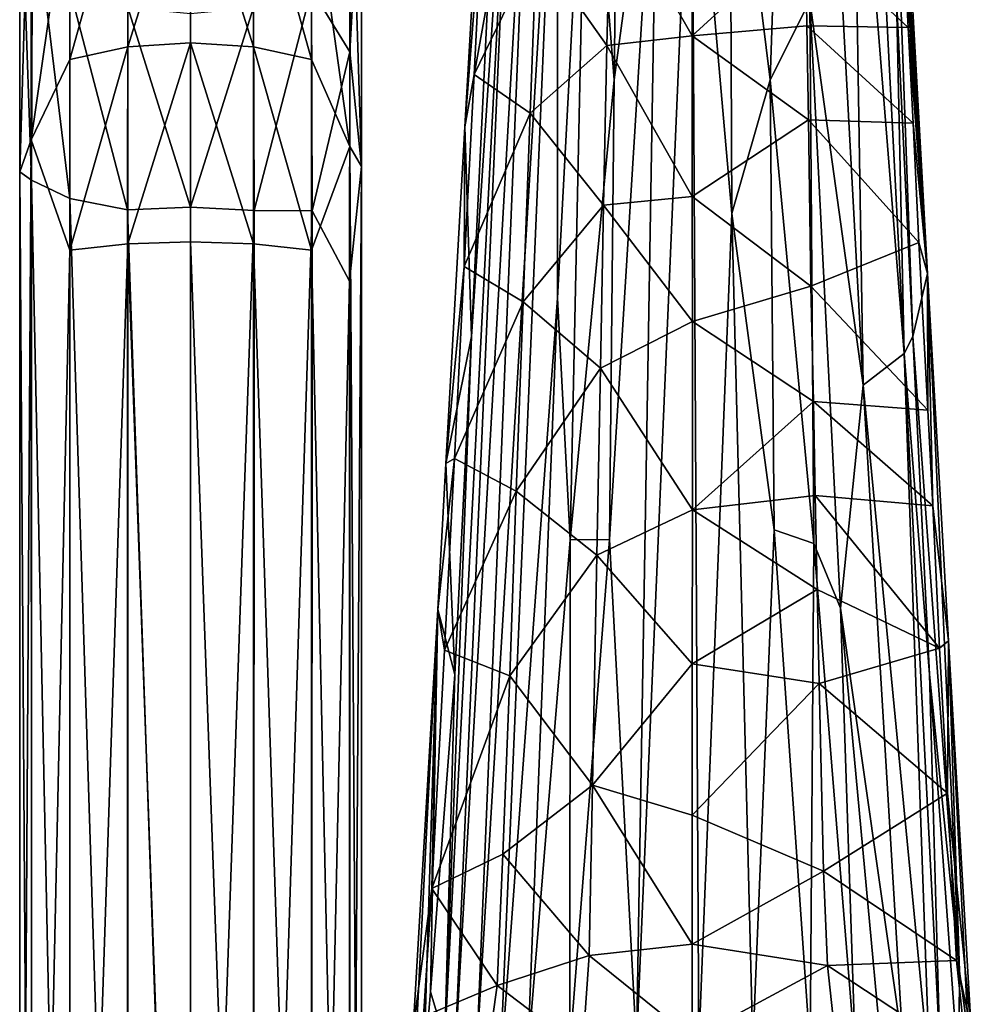
# Model space of a CAD drawing. Units: inches. Extents: x -6 to 6, y -7.2 to 11.2.
# Drawn here: x -0.4 to 2, y 4.7 to 7.1 of the extents above; entities that cross this region are included whole.
import ezdxf

# ---------------------------------------------------------------- set-up
doc = ezdxf.new("R2010")
doc.units = ezdxf.units.IN
doc.layers.get('0').update_dxf_attribs({"true_color": 0xc2ced6})

msp = doc.modelspace()

# ---------------------------------------------------------------- linework, layer by layer
for points in [[(1.7549, 8.1303), (1.7619, 8.2038), (1.8565, 6.5048), (1.7549, 8.1303)], [(1.7698, 7.8555), (1.8565, 6.5048), (1.7619, 8.2038), (1.7698, 7.8555)], [(1.8565, 6.5048), (1.8194, 6.3455), (1.7549, 8.1303), (1.8565, 6.5048)], [(1.778, 7.2023), (1.7549, 8.1303), (1.8194, 6.3455), (1.778, 7.2023)], [(0.6567, 4.4829), (0.6335, 4.5645), (0.8107, 8.0017), (0.6567, 4.4829)], [(0.7007, 6.3455), (0.8107, 8.0017), (0.6335, 4.5645), (0.7007, 6.3455)], [(0.8107, 8.0017), (0.8543, 7.9478), (0.6567, 4.4829), (0.8107, 8.0017)], [(0.8107, 8.0017), (0.7007, 6.3455), (0.7422, 7.2023), (0.8107, 8.0017)], [(1.797, 6.3025), (1.6659, 7.9478), (1.7094, 8.0017), (1.797, 6.3025)], [(1.797, 6.3025), (1.7094, 8.0017), (1.778, 7.2023), (1.797, 6.3025)], [(0.6567, 4.4829), (0.8543, 7.9478), (0.7143, 4.5393), (0.6567, 4.4829)], [(0.8543, 7.9478), (0.9178, 7.9005), (0.7143, 4.5393), (0.8543, 7.9478)], [(1.6659, 7.9478), (1.6937, 6.2224), (1.6024, 7.9005), (1.6659, 7.9478)], [(1.6659, 7.9478), (1.797, 6.3025), (1.6937, 6.2224), (1.6659, 7.9478)], [(0.7709, 4.4369), (0.7143, 4.5393), (0.9178, 7.9005), (0.7709, 4.4369)], [(0.9178, 7.9005), (0.9188, 6.4425), (0.7709, 4.4369), (0.9178, 7.9005)], [(0.9178, 7.9005), (0.994, 7.8609), (0.9188, 6.4425), (0.9178, 7.9005)], [(1.6937, 6.2224), (1.5579, 7.1962), (1.6024, 7.9005), (1.6937, 6.2224)], [(0.994, 7.8609), (0.9507, 5.8306), (0.9188, 6.4425), (0.994, 7.8609)], [(0.994, 7.8609), (1.0623, 6.9958), (0.9507, 5.8306), (0.994, 7.8609)], [(1.0623, 6.9958), (0.994, 7.8609), (1.0729, 7.8392), (1.0623, 6.9958)], [(1.0623, 6.9958), (1.0729, 7.8392), (1.1743, 7.819), (1.0623, 6.9958)], [(1.4578, 6.9958), (1.3556, 7.8227), (1.4868, 7.849), (1.4578, 6.9958)], [(1.5579, 7.1962), (1.4578, 6.9958), (1.4868, 7.849), (1.5579, 7.1962)], [(1.8565, 6.5048), (1.7698, 7.8555), (1.7823, 7.6133), (1.8565, 6.5048)], [(1.0505, 5.8312), (1.0623, 6.9958), (1.1743, 7.819), (1.0505, 5.8312)], [(1.0505, 5.8312), (1.1743, 7.819), (1.1192, 4.5473), (1.0505, 5.8312)], [(1.1192, 4.5473), (1.1743, 7.819), (1.2591, 7.8176), (1.1192, 4.5473)], [(1.2591, 7.8176), (1.2773, 4.5492), (1.1192, 4.5473), (1.2591, 7.8176)], [(1.2591, 7.8176), (1.3556, 7.8227), (1.3606, 6.6573), (1.2591, 7.8176)], [(1.3606, 6.6573), (1.2773, 4.5492), (1.2591, 7.8176), (1.3606, 6.6573)], [(1.4578, 6.9958), (1.3606, 6.6573), (1.3556, 7.8227), (1.4578, 6.9958)], [(-0.4439, 6.7629), (-0.415, 6.8437), (-0.4159, 7.7144), (-0.4439, 6.7629)], [(-0.4159, 7.7144), (-0.4438, 7.5956), (-0.4439, 6.7629), (-0.4159, 7.7144)], [(-0.4159, 7.7144), (-0.415, 6.8437), (-0.317, 7.5246), (-0.4159, 7.7144)], [(0.2955, 7.5246), (0.3927, 6.827), (0.3941, 7.682), (0.2955, 7.5246)], [(0.3919, 7.6746), (0.3928, 7.0666), (0.2955, 7.2259), (0.3919, 7.6746)], [(0.4223, 7.5956), (0.3928, 7.0666), (0.3919, 7.6746), (0.4223, 7.5956)], [(0.3941, 7.682), (0.3927, 6.827), (0.4223, 6.7764), (0.3941, 7.682)], [(0.3941, 7.682), (0.4223, 6.7764), (0.4223, 7.5956), (0.3941, 7.682)], [(1.8565, 6.5048), (1.7823, 7.6133), (1.7948, 7.3709), (1.8565, 6.5048)], [(-0.4137, 6.7416), (-0.4439, 6.7629), (-0.4438, 7.5956), (-0.4137, 6.7416)], [(-0.4119, 7.4765), (-0.4137, 6.7416), (-0.4438, 7.5956), (-0.4119, 7.4765)], [(-0.1702, 7.0794), (-0.0108, 7.0894), (-0.0108, 7.5865), (-0.1702, 7.0794)], [(-0.0108, 7.5865), (-0.1702, 7.5716), (-0.1702, 7.0794), (-0.0108, 7.5865)], [(0.1486, 7.0794), (0.1486, 7.5716), (-0.0108, 7.5865), (0.1486, 7.0794)], [(-0.0108, 7.5865), (-0.0108, 7.0894), (0.1486, 7.0794), (-0.0108, 7.5865)], [(0.4223, 7.5956), (0.4223, 6.7764), (0.3928, 7.0666), (0.4223, 7.5956)], [(1.2601, 7.1072), (1.2596, 7.5914), (1.0544, 7.4676), (1.2601, 7.1072)], [(1.2601, 7.1072), (1.5469, 7.37), (1.2596, 7.5914), (1.2601, 7.1072)], [(-0.317, 7.0476), (-0.1702, 7.0794), (-0.1702, 7.5716), (-0.317, 7.0476)], [(-0.1702, 7.5716), (-0.317, 7.5246), (-0.317, 7.0476), (-0.1702, 7.5716)], [(0.2955, 7.0476), (0.2955, 7.5246), (0.1486, 7.5716), (0.2955, 7.0476)], [(0.1486, 7.5716), (0.1486, 7.0794), (0.2955, 7.0476), (0.1486, 7.5716)], [(-0.415, 6.8437), (-0.317, 7.0476), (-0.317, 7.5246), (-0.415, 6.8437)], [(0.2955, 7.5246), (0.2955, 7.0476), (0.3927, 6.827), (0.2955, 7.5246)], [(0.7183, 7.4787), (0.6842, 6.8768), (0.7324, 7.4929), (0.7183, 7.4787)], [(0.6842, 6.8768), (0.7077, 7.0089), (0.7324, 7.4929), (0.6842, 6.8768)], [(0.866, 7.3356), (0.7324, 7.4929), (0.7077, 7.0089), (0.866, 7.3356)], [(-0.3171, 6.6955), (-0.4137, 6.7416), (-0.4119, 7.4765), (-0.3171, 6.6955)], [(-0.4119, 7.4765), (-0.317, 7.2259), (-0.3171, 6.6955), (-0.4119, 7.4765)], [(0.7422, 7.2023), (0.6842, 6.8768), (0.7183, 7.4787), (0.7422, 7.2023)], [(1.0439, 7.083), (1.0544, 7.4676), (0.866, 7.3356), (1.0439, 7.083)], [(1.2601, 7.1072), (1.0544, 7.4676), (1.0439, 7.083), (1.2601, 7.1072)], [(1.2601, 7.1072), (1.5506, 7.1322), (1.5469, 7.37), (1.2601, 7.1072)], [(1.8074, 7.1286), (1.7948, 7.3709), (1.5469, 7.37), (1.8074, 7.1286)], [(1.5469, 7.37), (1.5506, 7.1322), (1.8074, 7.1286), (1.5469, 7.37)], [(1.8565, 6.5048), (1.7948, 7.3709), (1.8074, 7.1286), (1.8565, 6.5048)], [(0.8497, 6.9115), (0.866, 7.3356), (0.7077, 7.0089), (0.8497, 6.9115)], [(1.0439, 7.083), (0.866, 7.3356), (0.8497, 6.9115), (1.0439, 7.083)], [(-0.1711, 6.6661), (-0.3171, 6.6955), (-0.317, 7.2259), (-0.1711, 6.6661)], [(-0.317, 7.2259), (-0.1702, 7.1789), (-0.1711, 6.6661), (-0.317, 7.2259)], [(0.2955, 7.2259), (0.1498, 6.6646), (0.1486, 7.1789), (0.2955, 7.2259)], [(0.2955, 7.2259), (0.297, 6.6636), (0.1498, 6.6646), (0.2955, 7.2259)], [(0.3928, 7.0666), (0.297, 6.6636), (0.2955, 7.2259), (0.3928, 7.0666)], [(0.7422, 7.2023), (0.7007, 6.3455), (0.6842, 6.8768), (0.7422, 7.2023)], [(1.5681, 5.8212), (1.4578, 6.9958), (1.5579, 7.1962), (1.5681, 5.8212)], [(1.6937, 6.2224), (1.6361, 5.6569), (1.5579, 7.1962), (1.6937, 6.2224)], [(1.5579, 7.1962), (1.6361, 5.6569), (1.5681, 5.8212), (1.5579, 7.1962)], [(1.797, 6.3025), (1.778, 7.2023), (1.8194, 6.3455), (1.797, 6.3025)], [(-0.0107, 6.6728), (-0.1711, 6.6661), (-0.1702, 7.1789), (-0.0107, 6.6728)], [(-0.1702, 7.1789), (-0.0108, 7.1641), (-0.0107, 6.6728), (-0.1702, 7.1789)], [(-0.0107, 6.6728), (-0.0108, 7.1641), (0.1486, 7.1789), (-0.0107, 6.6728)], [(0.1486, 7.1789), (0.1498, 6.6646), (-0.0107, 6.6728), (0.1486, 7.1789)], [(1.2601, 7.1072), (1.5545, 6.8943), (1.5506, 7.1322), (1.2601, 7.1072)], [(1.8198, 6.8863), (1.8074, 7.1286), (1.5506, 7.1322), (1.8198, 6.8863)], [(1.5506, 7.1322), (1.5545, 6.8943), (1.8198, 6.8863), (1.5506, 7.1322)], [(1.8565, 6.5048), (1.8074, 7.1286), (1.8198, 6.8863), (1.8565, 6.5048)], [(-0.0108, 7.0894), (-0.1702, 7.0794), (-0.1702, 6.5804), (-0.0108, 7.0894)], [(-0.1702, 6.5804), (-0.0108, 6.5855), (-0.0108, 7.0894), (-0.1702, 6.5804)], [(0.1486, 6.5804), (0.1486, 7.0794), (-0.0108, 7.0894), (0.1486, 6.5804)], [(-0.0108, 7.0894), (-0.0108, 6.5855), (0.1486, 6.5804), (-0.0108, 7.0894)], [(1.2601, 6.7003), (1.2601, 7.1072), (1.0439, 7.083), (1.2601, 6.7003)], [(1.2601, 6.7003), (1.5545, 6.8943), (1.2601, 7.1072), (1.2601, 6.7003)], [(-0.1702, 7.0794), (-0.317, 7.0476), (-0.317, 6.5641), (-0.1702, 7.0794)], [(-0.317, 6.5641), (-0.1702, 6.5804), (-0.1702, 7.0794), (-0.317, 6.5641)], [(0.2955, 6.5641), (0.2955, 7.0476), (0.1486, 7.0794), (0.2955, 6.5641)], [(0.1486, 7.0794), (0.1486, 6.5804), (0.2955, 6.5641), (0.1486, 7.0794)], [(0.3919, 6.4855), (0.297, 6.6636), (0.3928, 7.0666), (0.3919, 6.4855)], [(0.3919, 6.4855), (0.3928, 7.0666), (0.4223, 6.7764), (0.3919, 6.4855)], [(1.0355, 6.6779), (1.0439, 7.083), (0.8497, 6.9115), (1.0355, 6.6779)], [(1.0439, 7.083), (1.0355, 6.6779), (1.2601, 6.7003), (1.0439, 7.083)], [(-0.415, 6.8437), (-0.317, 6.5641), (-0.317, 7.0476), (-0.415, 6.8437)], [(0.2955, 6.5641), (0.3927, 6.827), (0.2955, 7.0476), (0.2955, 6.5641)], [(0.6842, 6.8768), (0.6822, 6.5229), (0.7077, 7.0089), (0.6842, 6.8768)], [(0.7077, 7.0089), (0.6822, 6.5229), (0.8497, 6.9115), (0.7077, 7.0089)], [(1.0623, 6.9958), (1.0505, 5.8312), (0.9507, 5.8306), (1.0623, 6.9958)], [(1.3606, 6.6573), (1.4578, 6.9958), (1.4681, 5.8559), (1.3606, 6.6573)], [(1.5681, 5.8212), (1.4681, 5.8559), (1.4578, 6.9958), (1.5681, 5.8212)], [(0.8497, 6.9115), (0.6822, 6.5229), (0.8317, 6.4335), (0.8497, 6.9115)], [(1.0355, 6.6779), (0.8497, 6.9115), (0.8317, 6.4335), (1.0355, 6.6779)], [(1.2601, 6.7003), (1.5611, 6.4728), (1.5545, 6.8943), (1.2601, 6.7003)], [(1.5545, 6.8943), (1.5611, 6.4728), (1.8347, 6.584), (1.5545, 6.8943)], [(1.5545, 6.8943), (1.8347, 6.584), (1.8198, 6.8863), (1.5545, 6.8943)], [(1.8565, 6.5048), (1.8198, 6.8863), (1.8347, 6.584), (1.8565, 6.5048)], [(0.6842, 6.8768), (0.636, 6.0235), (0.6822, 6.5229), (0.6842, 6.8768)], [(0.7007, 6.3455), (0.636, 6.0235), (0.6842, 6.8768), (0.7007, 6.3455)], [(-0.415, 6.8437), (-0.4439, 6.7629), (-0.4438, 2.1313), (-0.415, 6.8437)], [(-0.4438, 2.1313), (-0.4134, 2.1586), (-0.415, 6.8437), (-0.4438, 2.1313)], [(-0.4134, 2.1586), (-0.317, 6.5641), (-0.415, 6.8437), (-0.4134, 2.1586)], [(0.3919, 2.1586), (0.3927, 6.827), (0.2955, 6.5641), (0.3919, 2.1586)], [(0.3927, 6.827), (0.3919, 2.1586), (0.4223, 2.1313), (0.3927, 6.827)], [(0.4223, 2.1313), (0.4223, 6.7764), (0.3927, 6.827), (0.4223, 2.1313)], [(-0.4134, 2.104), (-0.4438, 2.1313), (-0.4439, 6.7629), (-0.4134, 2.104)], [(-0.4134, 2.104), (-0.4439, 6.7629), (-0.4137, 6.7416), (-0.4134, 2.104)], [(0.3919, 2.104), (0.3919, 6.4855), (0.4223, 6.7764), (0.3919, 2.104)], [(0.4223, 6.7764), (0.4223, 2.1313), (0.3919, 2.104), (0.4223, 6.7764)], [(-0.4137, 6.7416), (-0.3171, 6.6955), (-0.317, 2.0788), (-0.4137, 6.7416)], [(-0.317, 2.0788), (-0.4134, 2.104), (-0.4137, 6.7416), (-0.317, 2.0788)], [(-0.3171, 6.6955), (-0.1711, 6.6661), (-0.1702, 2.0623), (-0.3171, 6.6955)], [(-0.1702, 2.0623), (-0.317, 2.0788), (-0.3171, 6.6955), (-0.1702, 2.0623)], [(1.2606, 6.3836), (1.2601, 6.7003), (1.0355, 6.6779), (1.2606, 6.3836)], [(1.2606, 6.3836), (1.5611, 6.4728), (1.2601, 6.7003), (1.2606, 6.3836)], [(-0.0108, 2.0571), (-0.1711, 6.6661), (-0.0107, 6.6728), (-0.0108, 2.0571)], [(-0.0108, 2.0571), (-0.1702, 2.0623), (-0.1711, 6.6661), (-0.0108, 2.0571)], [(-0.0108, 2.0571), (-0.0107, 6.6728), (0.1498, 6.6646), (-0.0108, 2.0571)], [(0.1486, 2.0623), (-0.0108, 2.0571), (0.1498, 6.6646), (0.1486, 2.0623)], [(0.1486, 2.0623), (0.1498, 6.6646), (0.297, 6.6636), (0.1486, 2.0623)], [(0.2955, 2.0788), (0.1486, 2.0623), (0.297, 6.6636), (0.2955, 2.0788)], [(0.297, 6.6636), (0.3919, 6.4855), (0.2955, 2.0788), (0.297, 6.6636)], [(1.0281, 6.2655), (1.0355, 6.6779), (0.8317, 6.4335), (1.0281, 6.2655)], [(1.2606, 6.3836), (1.0355, 6.6779), (1.0281, 6.2655), (1.2606, 6.3836)], [(1.3606, 6.6573), (1.4142, 4.547), (1.2773, 4.5492), (1.3606, 6.6573)], [(1.3606, 6.6573), (1.4681, 5.8559), (1.4142, 4.547), (1.3606, 6.6573)], [(-0.4134, 2.1586), (-0.317, 2.1837), (-0.317, 6.5641), (-0.4134, 2.1586)], [(-0.1702, -2.1801), (-0.1702, 6.5804), (-0.317, 2.1837), (-0.1702, -2.1801)], [(-0.1702, 6.5804), (-0.317, 6.5641), (-0.317, 2.1837), (-0.1702, 6.5804)], [(-0.0108, 6.5855), (-0.1702, 6.5804), (-0.0108, 2.2054), (-0.0108, 6.5855)], [(-0.0108, 2.2054), (-0.1702, 6.5804), (-0.1702, -2.1801), (-0.0108, 2.2054)], [(0.1486, 2.2002), (0.1486, 6.5804), (-0.0108, 6.5855), (0.1486, 2.2002)], [(-0.0108, 6.5855), (-0.0108, 2.2054), (0.1486, 2.2002), (-0.0108, 6.5855)], [(0.2955, 2.1837), (0.2955, 6.5641), (0.1486, 6.5804), (0.2955, 2.1837)], [(0.1486, 6.5804), (0.1486, 2.2002), (0.2955, 2.1837), (0.1486, 6.5804)], [(0.2955, 2.1837), (0.3919, 2.1586), (0.2955, 6.5641), (0.2955, 2.1837)], [(1.5611, 6.4728), (1.857, 6.1587), (1.8347, 6.584), (1.5611, 6.4728)], [(1.8347, 6.584), (1.857, 6.1587), (1.8565, 6.5048), (1.8347, 6.584)], [(0.6575, 6.0362), (0.6822, 6.5229), (0.636, 6.0235), (0.6575, 6.0362)], [(0.8317, 6.4335), (0.6822, 6.5229), (0.6575, 6.0362), (0.8317, 6.4335)], [(1.8194, 6.3455), (1.8565, 6.5048), (1.9375, 4.7375), (1.8194, 6.3455)], [(1.9095, 5.5741), (1.8565, 6.5048), (1.8696, 5.9163), (1.9095, 5.5741)], [(1.857, 6.1587), (1.8696, 5.9163), (1.8565, 6.5048), (1.857, 6.1587)], [(1.8565, 6.5048), (1.9095, 5.5741), (1.9375, 4.7375), (1.8565, 6.5048)], [(0.3919, 6.4855), (0.3919, 2.104), (0.2955, 2.0788), (0.3919, 6.4855)], [(1.2606, 6.3836), (1.5673, 6.1805), (1.5611, 6.4728), (1.2606, 6.3836)], [(1.5611, 6.4728), (1.5673, 6.1805), (1.857, 6.1587), (1.5611, 6.4728)], [(0.7709, 4.4369), (0.9188, 6.4425), (0.8429, 4.5132), (0.7709, 4.4369)], [(0.9188, 6.4425), (0.9507, 5.8306), (0.8429, 4.5132), (0.9188, 6.4425)], [(0.8317, 6.4335), (0.6575, 6.0362), (0.8144, 5.9532), (0.8317, 6.4335)], [(1.0281, 6.2655), (0.8317, 6.4335), (0.8144, 5.9532), (1.0281, 6.2655)], [(1.2609, 5.9064), (1.2606, 6.3836), (1.0281, 6.2655), (1.2609, 5.9064)], [(1.2609, 5.9064), (1.5673, 6.1805), (1.2606, 6.3836), (1.2609, 5.9064)], [(0.7007, 6.3455), (0.6335, 4.5645), (0.6591, 5.4887), (0.7007, 6.3455)], [(0.7007, 6.3455), (0.6591, 5.4887), (0.636, 6.0235), (0.7007, 6.3455)], [(1.797, 6.3025), (1.8194, 6.3455), (1.8611, 5.4887), (1.797, 6.3025)], [(1.9375, 4.7375), (1.8611, 5.4887), (1.8194, 6.3455), (1.9375, 4.7375)], [(1.797, 6.3025), (1.8621, 4.4717), (1.6937, 6.2224), (1.797, 6.3025)], [(1.797, 6.3025), (1.8611, 5.4887), (1.8874, 4.5467), (1.797, 6.3025)], [(1.797, 6.3025), (1.8874, 4.5467), (1.8621, 4.4717), (1.797, 6.3025)], [(1.0188, 5.7912), (1.0281, 6.2655), (0.8144, 5.9532), (1.0188, 5.7912)], [(1.2609, 5.9064), (1.0281, 6.2655), (1.0188, 5.7912), (1.2609, 5.9064)], [(1.6361, 5.6569), (1.6937, 6.2224), (1.795, 4.5411), (1.6361, 5.6569)], [(1.6937, 6.2224), (1.8621, 4.4717), (1.795, 4.5411), (1.6937, 6.2224)], [(1.2609, 5.9064), (1.572, 5.9425), (1.5673, 6.1805), (1.2609, 5.9064)], [(1.8696, 5.9163), (1.857, 6.1587), (1.5673, 6.1805), (1.8696, 5.9163)], [(1.5673, 6.1805), (1.572, 5.9425), (1.8696, 5.9163), (1.5673, 6.1805)], [(0.636, 6.0235), (0.6152, 5.6538), (0.6575, 6.0362), (0.636, 6.0235)], [(0.6152, 5.6538), (0.6323, 5.5508), (0.6575, 6.0362), (0.6152, 5.6538)], [(0.6152, 5.6538), (0.636, 6.0235), (0.6591, 5.4887), (0.6152, 5.6538)], [(0.8144, 5.9532), (0.6575, 6.0362), (0.6323, 5.5508), (0.8144, 5.9532)], [(0.798, 5.4855), (0.8144, 5.9532), (0.6323, 5.5508), (0.798, 5.4855)], [(1.0188, 5.7912), (0.8144, 5.9532), (0.798, 5.4855), (1.0188, 5.7912)], [(1.2609, 5.9064), (1.5769, 5.7045), (1.572, 5.9425), (1.2609, 5.9064)], [(1.572, 5.9425), (1.5769, 5.7045), (1.8869, 5.5556), (1.572, 5.9425)], [(1.8869, 5.5556), (1.8696, 5.9163), (1.572, 5.9425), (1.8869, 5.5556)], [(1.9095, 5.5741), (1.8696, 5.9163), (1.8869, 5.5556), (1.9095, 5.5741)], [(1.2601, 5.5159), (1.2609, 5.9064), (1.0188, 5.7912), (1.2601, 5.5159)], [(1.2601, 5.5159), (1.5769, 5.7045), (1.2609, 5.9064), (1.2601, 5.5159)], [(1.5592, 4.5405), (1.4142, 4.547), (1.4681, 5.8559), (1.5592, 4.5405)], [(1.4681, 5.8559), (1.5681, 5.8212), (1.5592, 4.5405), (1.4681, 5.8559)], [(0.9507, 5.8306), (0.9498, 4.54), (0.8429, 4.5132), (0.9507, 5.8306)], [(0.9498, 4.54), (0.9507, 5.8306), (1.0505, 5.8312), (0.9498, 4.54)], [(1.1192, 4.5473), (0.9498, 4.54), (1.0505, 5.8312), (1.1192, 4.5473)], [(1.5592, 4.5405), (1.5681, 5.8212), (1.6737, 4.5151), (1.5592, 4.5405)], [(1.5681, 5.8212), (1.6361, 5.6569), (1.6737, 4.5151), (1.5681, 5.8212)], [(1.0077, 5.2088), (1.0188, 5.7912), (0.798, 5.4855), (1.0077, 5.2088)], [(1.2601, 5.5159), (1.0188, 5.7912), (1.0077, 5.2088), (1.2601, 5.5159)], [(1.2601, 5.5159), (1.5819, 5.4664), (1.5769, 5.7045), (1.2601, 5.5159)], [(1.5769, 5.7045), (1.5819, 5.4664), (1.8869, 5.5556), (1.5769, 5.7045)], [(0.6152, 5.6538), (0.5528, 4.5913), (0.6003, 4.9469), (0.6152, 5.6538)], [(0.5528, 4.5913), (0.6152, 5.6538), (0.561, 4.5725), (0.5528, 4.5913)], [(0.5793, 4.4757), (0.561, 4.5725), (0.6152, 5.6538), (0.5793, 4.4757)], [(0.5793, 4.4757), (0.6152, 5.6538), (0.5973, 4.6847), (0.5793, 4.4757)], [(0.6152, 5.6538), (0.6591, 5.4887), (0.5973, 4.6847), (0.6152, 5.6538)], [(0.6152, 5.6538), (0.6003, 4.9469), (0.6323, 5.5508), (0.6152, 5.6538)], [(1.7495, 4.4341), (1.6361, 5.6569), (1.795, 4.5411), (1.7495, 4.4341)], [(1.6737, 4.5151), (1.6361, 5.6569), (1.7495, 4.4341), (1.6737, 4.5151)], [(1.9095, 5.5741), (1.8869, 5.5556), (1.9073, 5.1885), (1.9095, 5.5741)], [(1.9674, 4.5916), (1.9095, 5.5741), (1.9073, 5.1885), (1.9674, 4.5916)], [(1.9599, 4.5697), (1.9095, 5.5741), (1.9674, 4.5916), (1.9599, 4.5697)], [(1.9095, 5.5741), (1.9599, 4.5697), (1.9375, 4.7375), (1.9095, 5.5741)], [(0.798, 5.4855), (0.6323, 5.5508), (0.6003, 4.9469), (0.798, 5.4855)], [(1.5819, 5.4664), (1.9073, 5.1885), (1.8869, 5.5556), (1.5819, 5.4664)], [(1.2599, 5.1326), (1.2601, 5.5159), (1.0077, 5.2088), (1.2599, 5.1326)], [(1.2599, 5.1326), (1.5819, 5.4664), (1.2601, 5.5159), (1.2599, 5.1326)], [(0.6591, 5.4887), (0.6335, 4.5645), (0.5973, 4.6847), (0.6591, 5.4887)], [(1.9357, 4.4744), (1.8611, 5.4887), (1.9375, 4.7375), (1.9357, 4.4744)], [(1.8611, 5.4887), (1.9357, 4.4744), (1.8874, 4.5467), (1.8611, 5.4887)], [(0.798, 5.4855), (0.6003, 4.9469), (0.7807, 5.0336), (0.798, 5.4855)], [(1.0077, 5.2088), (0.798, 5.4855), (0.7807, 5.0336), (1.0077, 5.2088)], [(1.2599, 5.1326), (1.5926, 4.9908), (1.5819, 5.4664), (1.2599, 5.1326)], [(1.5819, 5.4664), (1.5926, 4.9908), (1.9073, 5.1885), (1.5819, 5.4664)], [(0.9988, 4.7773), (1.0077, 5.2088), (0.7807, 5.0336), (0.9988, 4.7773)], [(1.0077, 5.2088), (0.9988, 4.7773), (1.2601, 4.8058), (1.0077, 5.2088)], [(1.2601, 4.8058), (1.2599, 5.1326), (1.0077, 5.2088), (1.2601, 4.8058)], [(1.5926, 4.9908), (1.9297, 4.764), (1.9073, 5.1885), (1.5926, 4.9908)], [(1.9674, 4.5916), (1.9073, 5.1885), (1.9297, 4.764), (1.9674, 4.5916)], [(1.5926, 4.9908), (1.2599, 5.1326), (1.2601, 4.8058), (1.5926, 4.9908)], [(0.7659, 4.7012), (0.7807, 5.0336), (0.6003, 4.9469), (0.7659, 4.7012)], [(0.9988, 4.7773), (0.7807, 5.0336), (0.7659, 4.7012), (0.9988, 4.7773)], [(1.2601, 4.8058), (1.6029, 4.7517), (1.5926, 4.9908), (1.2601, 4.8058)], [(1.5926, 4.9908), (1.6029, 4.7517), (1.9297, 4.764), (1.5926, 4.9908)], [(0.5528, 4.5913), (0.5789, 4.6221), (0.6003, 4.9469), (0.5528, 4.5913)], [(0.7659, 4.7012), (0.6003, 4.9469), (0.5789, 4.6221), (0.7659, 4.7012)], [(1.2601, 4.5669), (1.2601, 4.8058), (0.9988, 4.7773), (1.2601, 4.5669)], [(1.6029, 4.7517), (1.2601, 4.8058), (1.2601, 4.5669), (1.6029, 4.7517)], [(0.9818, 4.5369), (0.9988, 4.7773), (0.7659, 4.7012), (0.9818, 4.5369)], [(0.9988, 4.7773), (0.9818, 4.5369), (1.2601, 4.5669), (0.9988, 4.7773)], [(1.2601, 4.5669), (1.6295, 4.5096), (1.6029, 4.7517), (1.2601, 4.5669)], [(1.9557, 4.5191), (1.9297, 4.764), (1.6029, 4.7517), (1.9557, 4.5191)], [(1.6029, 4.7517), (1.6295, 4.5096), (1.9557, 4.5191), (1.6029, 4.7517)], [(1.9674, 4.5916), (1.9297, 4.764), (1.9557, 4.5191), (1.9674, 4.5916)], [(1.9599, 4.5697), (1.9357, 4.4744), (1.9375, 4.7375), (1.9599, 4.5697)], [(0.731, 4.4563), (0.7659, 4.7012), (0.5789, 4.6221), (0.731, 4.4563)], [(0.7659, 4.7012), (0.731, 4.4563), (0.9818, 4.5369), (0.7659, 4.7012)], [(0.5793, 4.4757), (0.5973, 4.6847), (0.6335, 4.5645), (0.5793, 4.4757)]]:
    msp.add_lwpolyline(points)

doc.saveas('drawing.dxf')
